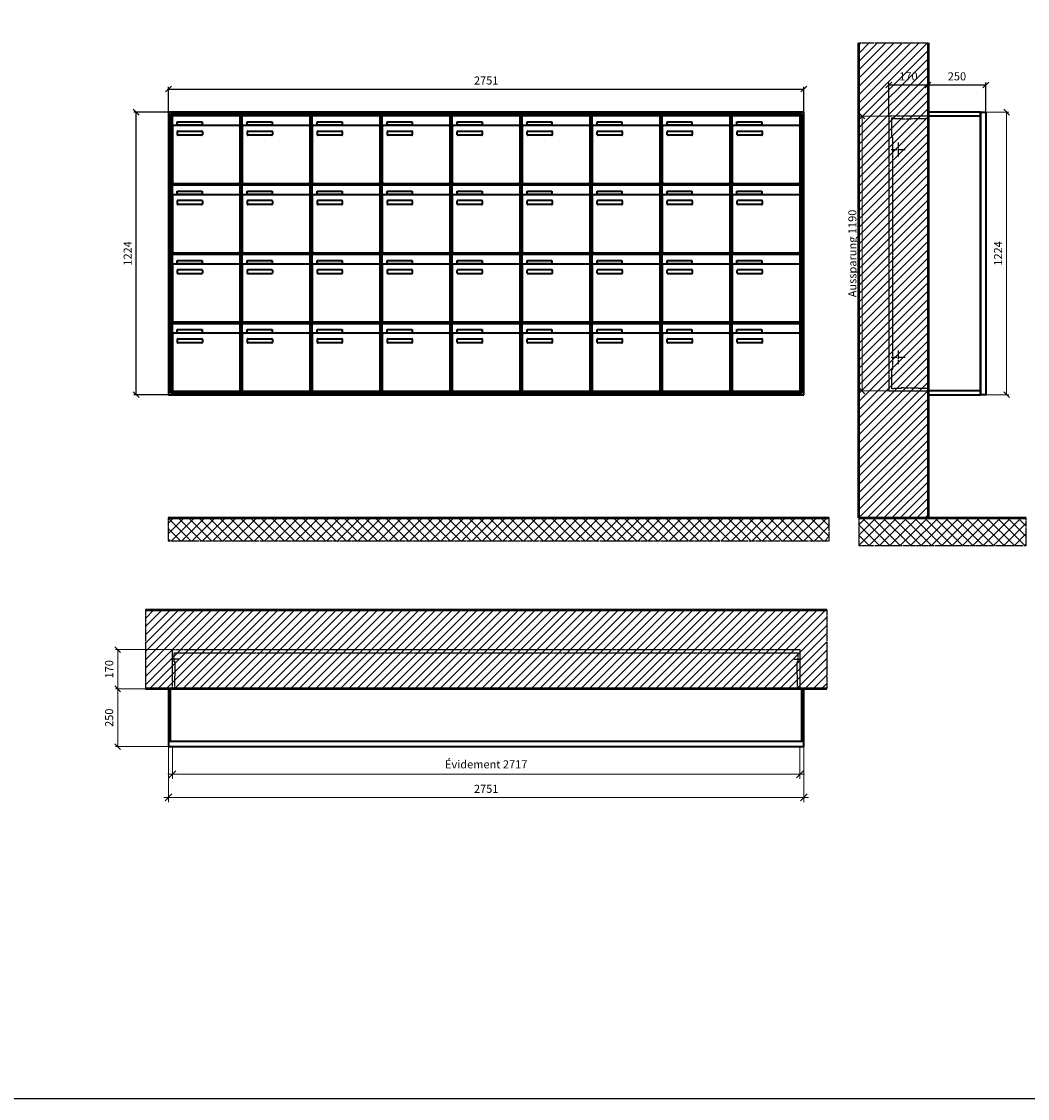
# Model space of a CAD drawing. Units: millimetres. Extents: x 69183 to 130318, y -17719 to 17293.
# Drawn here: x 110693 to 115048, y -17719 to -13054 of the extents above; entities that cross this region are included whole.
import ezdxf

# ---------------------------------------------------------------- set-up
doc = ezdxf.new("R2010")
doc.units = ezdxf.units.MM
doc.linetypes.add('AM_DIN_F_W050', pattern=[6.25, 4.75, -1.5])
doc.linetypes.add('AM_DIN_G_W050', pattern=[13.75, 9.75, -1.5, 1, -1.5])
for name, color, linetype, lineweight in [('Aluminium-AM_0', 40, 'Continuous', 35), ('Aluminium-AM_5', 9, 'Continuous', 20), ('Aluminium-AM_7', 56, 'AM_DIN_G_W050', 25), ('AM_5', 9, 'Continuous', 20), ('Bem_10', 254, 'Continuous', 25), ('Kunststoff-AM_0', 204, 'Continuous', 35), ('Kunststoff-AM_3', 190, 'AM_DIN_F_W050', 25), ('Mauerwerk-AM_1', 127, 'Continuous', 50), ('Mauerwerk-AM_3', 147, 'AM_DIN_F_W050', 25), ('Mauerwerk-AM_5', 9, 'Continuous', 20), ('Mauerwerk-AM_7', 147, 'AM_DIN_G_W050', 25), ('Mauerwerk-AM_8', 251, 'Continuous', 18)]:
    doc.layers.add(name, color=color, linetype=linetype, lineweight=lineweight)
doc.styles.get("Standard").update_dxf_attribs({"font": 'ISOCP.SHX'})
doc.dimstyles.new('AM_DIN$0', dxfattribs={"dimscale": 0, "dimtxt": 3.5, "dimasz": 3, "dimexe": 2, "dimexo": 0, "dimgap": 1.5, "dimtad": 1, "dimdsep": 46, "dimtxsty": 'Standard', "dimblk": 'OBLIQUE', "dimcen": 0, "dimdle": 2, "dimclrd": 256, "dimclre": 256, "dimclrt": 10, "dimazin": 2, "dimtp": 0.1, "dimtm": 0.1, "dimtfac": 0.71, "dimtix": 1, "dimtmove": 1, "dimatfit": 3, "dimfxl": 1, "dimlwd": -1, "dimlwe": -1, "dimarcsym": 0})
doc.dimstyles.new('Standard$0', dxfattribs={"dimtxt": 0.18, "dimasz": 0.18, "dimexe": 0.18, "dimexo": 0.0625, "dimgap": 0.09, "dimtad": 0, "dimtih": 1, "dimtoh": 1, "dimdec": 4, "dimzin": 0, "dimdsep": 46, "dimtxsty": 'Standard', "dimcen": 0.09, "dimadec": 0, "dimazin": 0, "dimtfac": 1, "dimtdec": 4, "dimtofl": 0, "dimtmove": 0, "dimatfit": 3, "dimfxl": 1, "dimtolj": 1, "dimtzin": 0, "dimarcsym": 0})

# ---------------------------------------------------------------- blocks, each defined once
blk = doc.blocks.new('_Oblique')
at = {"color": 10, "linetype": 'ByBlock', "lineweight": -2}
blk.add_lwpolyline([(-0.5, -0.5), (0.5, 0.5)], dxfattribs=at)
blk = doc.blocks.new('*D1526')
at = {"layer": 'Bem_10', "transparency": 16777216}
for p, q in [((36129, -13446.9), (36129, -13336.9)), ((38880, -13446.9), (38880, -13336.9)), ((36129, -13346.9), (38880, -13346.9))]:
    blk.add_line(p, q, dxfattribs=at)
at = {"layer": 'Defpoints', "color": 0, "transparency": 16777216}
for p in [(38880, -13346.9), (36129, -13446.9), (38880, -13446.9)]:
    blk.add_point(p, dxfattribs=at)
at = {"layer": 'Bem_10', "transparency": 16777216, "xscale": 25, "yscale": 25, "zscale": 25, "rotation": 180}
blk.add_blockref('_Oblique', (36129, -13346.9), dxfattribs=at)
at = {"layer": 'Bem_10', "transparency": 16777216, "xscale": 25, "yscale": 25, "zscale": 25}
blk.add_blockref('_Oblique', (38880, -13346.9), dxfattribs=at)
at = {"layer": 'Bem_10', "color": 1, "transparency": 16777216, "insert": (37504.5, -13314.4), "char_height": 35, "attachment_point": 5}
blk.add_mtext('2751', dxfattribs=at)
blk = doc.blocks.new('*D1527')
at = {"layer": 'Bem_10', "transparency": 16777216}
for p, q in [((36129, -13446.9), (35979, -13446.9)), ((35989, -14670.9), (35989, -13446.9)), ((36129, -14670.9), (35979, -14670.9))]:
    blk.add_line(p, q, dxfattribs=at)
at = {"layer": 'Defpoints', "color": 0, "transparency": 16777216}
for p in [(35989, -13446.9), (36129, -13446.9), (36129, -14670.9)]:
    blk.add_point(p, dxfattribs=at)
at = {"layer": 'Bem_10', "transparency": 16777216, "xscale": 25, "yscale": 25, "zscale": 25}
for p, rotation in [((35989, -13446.9), 90), ((35989, -14670.9), 270)]:
    blk.add_blockref('_Oblique', p, dxfattribs=dict(at, rotation=rotation))
at = {"layer": 'Bem_10', "color": 1, "transparency": 16777216, "insert": (35956.5, -14058.9), "char_height": 35, "attachment_point": 5, "rotation": 90}
blk.add_mtext('1224', dxfattribs=at)
blk = doc.blocks.new('m30xbkw')
at = {"layer": 'Aluminium-AM_0'}
for p, q in [((4.5, 297), (298.5, 297)), ((4.5, 249), (4.5, 297)), ((298.5, 249), (298.5, 297)), ((4.5, 249), (4.5, 8)), ((293.5, 254), (9.5, 254)), ((25.5, 270), (133.5, 270)), ((25.5, 255), (25.5, 270)), ((133.5, 255), (25.5, 255)), ((133.5, 270), (133.5, 255)), ((298.5, 8), (298.5, 249)), ((26.5, 214), (26.5, 228)), ((28.5, 230), (132.5, 230)), ((132.5, 212), (28.5, 212)), ((134.5, 228), (134.5, 214)), ((9.5, 3), (293.5, 3))]:
    blk.add_line(p, q, dxfattribs=at)
for centre, radius, start, end in [((9.5, 249), 5, 90, 180), ((293.5, 249), 5, 0, 90), ((28.5, 228), 2, 90, 180), ((28.5, 214), 2, 180, 270), ((132.5, 228), 2, 360, 90), ((132.5, 214), 2, 270, 0), ((9.5, 8), 5, 180, 270), ((293.5, 8), 5, 270, 0)]:
    blk.add_arc(centre, radius, start, end, dxfattribs=at)
at = {"layer": 'Kunststoff-AM_0'}
for p, q in [((0, 300), (303, 300)), ((0, 0), (0, 300)), ((303, 300), (303, 0)), ((303, 0), (0, 0))]:
    blk.add_line(p, q, dxfattribs=at)
blk = doc.blocks.new('*U637')
blk.add_blockref('m30xbkw', (-151.5, -150))
blk = doc.blocks.new('*U638')
at = {"color": 0, "linetype": 'ByBlock', "lineweight": -2, "transparency": 16777216}
blk.add_blockref('*U637', (0, 0), dxfattribs=at)
blk = doc.blocks.new('1-02-M30Xbkw')
blk.add_blockref('*U638', (151.5, 150))
blk = doc.blocks.new('*D1528')
at = {"layer": 'Aluminium-AM_5', "transparency": 16777216}
for p, q in [((36146, -16195.1), (36146, -16335.1)), ((38863, -16195.1), (38863, -16335.1)), ((36126, -16315.1), (38883, -16315.1))]:
    blk.add_line(p, q, dxfattribs=at)
at = {"layer": 'Defpoints', "color": 0, "transparency": 16777216}
for p in [(36146, -16195.1), (38863, -16195.1), (38863, -16315.1)]:
    blk.add_point(p, dxfattribs=at)
at = {"layer": 'Aluminium-AM_5', "transparency": 16777216, "xscale": 30, "yscale": 30, "zscale": 30, "rotation": 180}
blk.add_blockref('_Oblique', (36146, -16315.1), dxfattribs=at)
at = {"layer": 'Aluminium-AM_5', "transparency": 16777216, "xscale": 30, "yscale": 30, "zscale": 30}
blk.add_blockref('_Oblique', (38863, -16315.1), dxfattribs=at)
at = {"layer": 'Aluminium-AM_5', "color": 10, "transparency": 16777216, "insert": (37504.5, -16276.5), "char_height": 35, "attachment_point": 5}
blk.add_mtext('Évidement 2717', dxfattribs=at)
blk = doc.blocks.new('*D1529')
at = {"layer": 'Aluminium-AM_5', "transparency": 16777216}
for p, q in [((36129, -16195.1), (36129, -16435.1)), ((38880, -16195.1), (38880, -16435.1)), ((36109, -16415.1), (38900, -16415.1))]:
    blk.add_line(p, q, dxfattribs=at)
at = {"layer": 'Defpoints', "color": 0, "transparency": 16777216}
for p in [(36129, -16195.1), (38880, -16195.1), (38880, -16415.1)]:
    blk.add_point(p, dxfattribs=at)
at = {"layer": 'Aluminium-AM_5', "transparency": 16777216, "xscale": 30, "yscale": 30, "zscale": 30, "rotation": 180}
blk.add_blockref('_Oblique', (36129, -16415.1), dxfattribs=at)
at = {"layer": 'Aluminium-AM_5', "transparency": 16777216, "xscale": 30, "yscale": 30, "zscale": 30}
blk.add_blockref('_Oblique', (38880, -16415.1), dxfattribs=at)
at = {"layer": 'Aluminium-AM_5', "color": 10, "transparency": 16777216, "insert": (37504.5, -16382.6), "char_height": 35, "attachment_point": 5}
blk.add_mtext('2751', dxfattribs=at)
blk = doc.blocks.new('*D1530')
at = {"layer": 'Defpoints', "color": 0, "transparency": 16777216}
for p in [(36146, -15775.1), (35909, -15945.1), (36129, -15945.1)]:
    blk.add_point(p, dxfattribs=at)
at = {"layer": 'Mauerwerk-AM_5', "transparency": 16777216}
for p, q in [((36146, -15775.1), (35899, -15775.1)), ((35909, -15775.1), (35909, -15945.1)), ((36129, -15945.1), (35899, -15945.1))]:
    blk.add_line(p, q, dxfattribs=at)
at = {"layer": 'Mauerwerk-AM_5', "transparency": 16777216, "xscale": 25, "yscale": 25, "zscale": 25}
for p, rotation in [((35909, -15775.1), 90), ((35909, -15945.1), 270)]:
    blk.add_blockref('_Oblique', p, dxfattribs=dict(at, rotation=rotation))
at = {"layer": 'Mauerwerk-AM_5', "color": 1, "transparency": 16777216, "insert": (35876.5, -15860.1), "char_height": 35, "attachment_point": 5, "rotation": 90}
blk.add_mtext('170', dxfattribs=at)
blk = doc.blocks.new('*D1531')
at = {"layer": 'Defpoints', "color": 0, "transparency": 16777216}
for p in [(36129, -15945.1), (35909, -16195.1), (36129, -16195.1)]:
    blk.add_point(p, dxfattribs=at)
at = {"layer": 'Mauerwerk-AM_5', "transparency": 16777216}
for p, q in [((36129, -15945.1), (35899, -15945.1)), ((35909, -15945.1), (35909, -16195.1)), ((36129, -16195.1), (35899, -16195.1))]:
    blk.add_line(p, q, dxfattribs=at)
at = {"layer": 'Mauerwerk-AM_5', "transparency": 16777216, "xscale": 25, "yscale": 25, "zscale": 25}
for p, rotation in [((35909, -15945.1), 90), ((35909, -16195.1), 270)]:
    blk.add_blockref('_Oblique', p, dxfattribs=dict(at, rotation=rotation))
at = {"layer": 'Mauerwerk-AM_5', "color": 1, "transparency": 16777216, "insert": (35876.5, -16070.1), "char_height": 35, "attachment_point": 5, "rotation": 90}
blk.add_mtext('250', dxfattribs=at)
blk = doc.blocks.new('*D342')
at = {"layer": 'Bem_10', "transparency": 16777216}
for p, q in [((-420, -17), (-420, 128)), ((-420, 118), (-250, 118)), ((-250, 0), (-250, 128))]:
    blk.add_line(p, q, dxfattribs=at)
at = {"layer": 'Defpoints', "color": 0, "transparency": 16777216}
for p in [(-250, 118), (-250, 0), (-420, -17)]:
    blk.add_point(p, dxfattribs=at)
at = {"layer": 'Bem_10', "transparency": 16777216, "xscale": 25, "yscale": 25, "zscale": 25, "rotation": 180}
blk.add_blockref('_Oblique', (-420, 118), dxfattribs=at)
at = {"layer": 'Bem_10', "transparency": 16777216, "xscale": 25, "yscale": 25, "zscale": 25}
blk.add_blockref('_Oblique', (-250, 118), dxfattribs=at)
at = {"layer": 'Bem_10', "color": 1, "transparency": 16777216, "insert": (-335, 150.5), "char_height": 35, "attachment_point": 5}
blk.add_mtext('170', dxfattribs=at)
blk = doc.blocks.new('*D343')
at = {"layer": 'Bem_10', "transparency": 16777216}
for p, q in [((-250, 0), (-250, 128)), ((-250, 118), (0, 118)), ((0, 0), (0, 128))]:
    blk.add_line(p, q, dxfattribs=at)
at = {"layer": 'Defpoints', "color": 0, "transparency": 16777216}
for p in [(0, 118), (-250, 0), (0, 0)]:
    blk.add_point(p, dxfattribs=at)
at = {"layer": 'Bem_10', "transparency": 16777216, "xscale": 25, "yscale": 25, "zscale": 25, "rotation": 180}
blk.add_blockref('_Oblique', (-250, 118), dxfattribs=at)
at = {"layer": 'Bem_10', "transparency": 16777216, "xscale": 25, "yscale": 25, "zscale": 25}
blk.add_blockref('_Oblique', (0, 118), dxfattribs=at)
at = {"layer": 'Bem_10', "color": 1, "transparency": 16777216, "insert": (-125, 150.5), "char_height": 35, "attachment_point": 5}
blk.add_mtext('250', dxfattribs=at)
blk = doc.blocks.new('*D344')
at = {"layer": 'AM_5', "transparency": 16777216}
for p, q in [((0, 0), (100, 0)), ((90, 0), (90, -1224)), ((0, -1224), (100, -1224))]:
    blk.add_line(p, q, dxfattribs=at)
at = {"layer": 'Defpoints', "color": 0, "transparency": 16777216}
for p in [(0, 0), (0, -1224), (90, -1224)]:
    blk.add_point(p, dxfattribs=at)
at = {"layer": 'AM_5', "transparency": 16777216, "xscale": 25, "yscale": 25, "zscale": 25}
for p, rotation in [((90, 0), 90), ((90, -1224), 270)]:
    blk.add_blockref('_Oblique', p, dxfattribs=dict(at, rotation=rotation))
at = {"layer": 'AM_5', "color": 1, "transparency": 16777216, "insert": (57.5, -612), "char_height": 35, "attachment_point": 5, "rotation": 90}
blk.add_mtext('1224', dxfattribs=at)
blk = doc.blocks.new('*D345')
at = {"layer": 'AM_5', "transparency": 16777216}
for p, q in [((-420, -17), (-546, -17)), ((-536, -17), (-536, -1207)), ((-420, -1207), (-546, -1207))]:
    blk.add_line(p, q, dxfattribs=at)
at = {"layer": 'Defpoints', "color": 0, "transparency": 16777216}
for p in [(-420, -17), (-536, -1207), (-420, -1207)]:
    blk.add_point(p, dxfattribs=at)
at = {"layer": 'AM_5', "transparency": 16777216, "xscale": 25, "yscale": 25, "zscale": 25}
for p, rotation in [((-536, -17), 90), ((-536, -1207), 270)]:
    blk.add_blockref('_Oblique', p, dxfattribs=dict(at, rotation=rotation))
at = {"layer": 'AM_5', "color": 1, "transparency": 16777216, "insert": (-573.4, -612), "char_height": 35, "attachment_point": 5, "rotation": 90}
blk.add_mtext('Aussparung 1190', dxfattribs=at)
blk = doc.blocks.new('j')
at = {"layer": 'Aluminium-AM_0'}
for p, q in [((2751, 1224), (0, 1224)), ((0, 1224), (0, 0)), ((2743, 1216), (8, 1216)), ((8, 1216), (8, 8)), ((2743, 8), (2743, 1216)), ((2751, 0), (2751, 1224)), ((2739, 1212), (12, 1212)), ((12, 1212), (12, 12)), ((16.5, 1209), (310.5, 1209)), ((16.5, 1161), (16.5, 1209)), ((37.5, 1182), (145.5, 1182)), ((37.5, 1167), (37.5, 1182)), ((145.5, 1167), (37.5, 1167)), ((145.5, 1182), (145.5, 1167)), ((310.5, 1161), (310.5, 1209)), ((1228.5, 1209), (1522.5, 1209)), ((1228.5, 1161), (1228.5, 1209)), ((1249.5, 1182), (1357.5, 1182)), ((1249.5, 1167), (1249.5, 1182)), ((1357.5, 1167), (1249.5, 1167)), ((1357.5, 1182), (1357.5, 1167)), ((1522.5, 1161), (1522.5, 1209)), ((1531.5, 1209), (1825.5, 1209)), ((1531.5, 1161), (1531.5, 1209)), ((1552.5, 1182), (1660.5, 1182)), ((1552.5, 1167), (1552.5, 1182)), ((1660.5, 1167), (1552.5, 1167)), ((1660.5, 1182), (1660.5, 1167)), ((1825.5, 1161), (1825.5, 1209)), ((1834.5, 1209), (2128.5, 1209)), ((1834.5, 1161), (1834.5, 1209)), ((1855.5, 1182), (1963.5, 1182)), ((1855.5, 1167), (1855.5, 1182)), ((1963.5, 1167), (1855.5, 1167)), ((1963.5, 1182), (1963.5, 1167)), ((2128.5, 1161), (2128.5, 1209)), ((2137.5, 1209), (2431.5, 1209)), ((2137.5, 1161), (2137.5, 1209)), ((2158.5, 1182), (2266.5, 1182)), ((2158.5, 1167), (2158.5, 1182)), ((2266.5, 1167), (2158.5, 1167)), ((2266.5, 1182), (2266.5, 1167)), ((2431.5, 1161), (2431.5, 1209)), ((2440.5, 1209), (2734.5, 1209)), ((2440.5, 1161), (2440.5, 1209)), ((2461.5, 1182), (2569.5, 1182)), ((2461.5, 1167), (2461.5, 1182)), ((2569.5, 1167), (2461.5, 1167)), ((2569.5, 1182), (2569.5, 1167)), ((2734.5, 1161), (2734.5, 1209)), ((2739, 12), (2739, 1212)), ((16.5, 1161), (16.5, 920)), ((305.5, 1166), (21.5, 1166)), ((38.5, 1126), (38.5, 1140)), ((40.5, 1142), (144.5, 1142)), ((144.5, 1124), (40.5, 1124)), ((146.5, 1140), (146.5, 1126)), ((310.5, 920), (310.5, 1161)), ((1228.5, 1161), (1228.5, 920)), ((1517.5, 1166), (1233.5, 1166)), ((1250.5, 1126), (1250.5, 1140)), ((1252.5, 1142), (1356.5, 1142)), ((1356.5, 1124), (1252.5, 1124)), ((1358.5, 1140), (1358.5, 1126)), ((1522.5, 920), (1522.5, 1161)), ((1531.5, 1161), (1531.5, 920)), ((1820.5, 1166), (1536.5, 1166)), ((1553.5, 1126), (1553.5, 1140)), ((1555.5, 1142), (1659.5, 1142)), ((1659.5, 1124), (1555.5, 1124)), ((1661.5, 1140), (1661.5, 1126)), ((1825.5, 920), (1825.5, 1161)), ((1834.5, 1161), (1834.5, 920)), ((2123.5, 1166), (1839.5, 1166)), ((1856.5, 1126), (1856.5, 1140)), ((1858.5, 1142), (1962.5, 1142)), ((1962.5, 1124), (1858.5, 1124)), ((1964.5, 1140), (1964.5, 1126)), ((2128.5, 920), (2128.5, 1161)), ((2137.5, 1161), (2137.5, 920)), ((2426.5, 1166), (2142.5, 1166)), ((2159.5, 1126), (2159.5, 1140)), ((2161.5, 1142), (2265.5, 1142)), ((2265.5, 1124), (2161.5, 1124)), ((2267.5, 1140), (2267.5, 1126)), ((2431.5, 920), (2431.5, 1161)), ((2440.5, 1161), (2440.5, 920)), ((2729.5, 1166), (2445.5, 1166)), ((2462.5, 1126), (2462.5, 1140)), ((2464.5, 1142), (2568.5, 1142)), ((2568.5, 1124), (2464.5, 1124)), ((2570.5, 1140), (2570.5, 1126)), ((2734.5, 920), (2734.5, 1161)), ((16.5, 909), (310.5, 909)), ((16.5, 861), (16.5, 909)), ((21.5, 915), (305.5, 915)), ((310.5, 861), (310.5, 909)), ((1228.5, 909), (1522.5, 909)), ((1228.5, 861), (1228.5, 909)), ((1233.5, 915), (1517.5, 915)), ((1522.5, 861), (1522.5, 909)), ((1531.5, 909), (1825.5, 909)), ((1531.5, 861), (1531.5, 909)), ((1536.5, 915), (1820.5, 915)), ((1825.5, 861), (1825.5, 909)), ((1834.5, 909), (2128.5, 909)), ((1834.5, 861), (1834.5, 909)), ((1839.5, 915), (2123.5, 915)), ((2128.5, 861), (2128.5, 909)), ((2137.5, 909), (2431.5, 909)), ((2137.5, 861), (2137.5, 909)), ((2142.5, 915), (2426.5, 915)), ((2431.5, 861), (2431.5, 909)), ((2440.5, 909), (2734.5, 909)), ((2440.5, 861), (2440.5, 909)), ((2445.5, 915), (2729.5, 915)), ((2734.5, 861), (2734.5, 909)), ((16.5, 861), (16.5, 620)), ((305.5, 866), (21.5, 866)), ((37.5, 882), (145.5, 882)), ((37.5, 867), (37.5, 882)), ((145.5, 867), (37.5, 867)), ((38.5, 826), (38.5, 840)), ((40.5, 842), (144.5, 842)), ((145.5, 882), (145.5, 867)), ((146.5, 840), (146.5, 826)), ((310.5, 620), (310.5, 861)), ((1228.5, 861), (1228.5, 620)), ((1517.5, 866), (1233.5, 866)), ((1249.5, 882), (1357.5, 882)), ((1249.5, 867), (1249.5, 882)), ((1357.5, 867), (1249.5, 867)), ((1250.5, 826), (1250.5, 840)), ((1252.5, 842), (1356.5, 842)), ((1357.5, 882), (1357.5, 867)), ((1358.5, 840), (1358.5, 826)), ((1522.5, 620), (1522.5, 861)), ((1531.5, 861), (1531.5, 620)), ((1820.5, 866), (1536.5, 866)), ((1552.5, 882), (1660.5, 882)), ((1552.5, 867), (1552.5, 882)), ((1660.5, 867), (1552.5, 867)), ((1553.5, 826), (1553.5, 840)), ((1555.5, 842), (1659.5, 842)), ((1660.5, 882), (1660.5, 867)), ((1661.5, 840), (1661.5, 826)), ((1825.5, 620), (1825.5, 861)), ((1834.5, 861), (1834.5, 620)), ((2123.5, 866), (1839.5, 866)), ((1855.5, 882), (1963.5, 882)), ((1855.5, 867), (1855.5, 882)), ((1963.5, 867), (1855.5, 867)), ((1856.5, 826), (1856.5, 840)), ((1858.5, 842), (1962.5, 842)), ((1963.5, 882), (1963.5, 867)), ((1964.5, 840), (1964.5, 826)), ((2128.5, 620), (2128.5, 861)), ((2137.5, 861), (2137.5, 620)), ((2426.5, 866), (2142.5, 866)), ((2158.5, 882), (2266.5, 882)), ((2158.5, 867), (2158.5, 882)), ((2266.5, 867), (2158.5, 867)), ((2159.5, 826), (2159.5, 840)), ((2161.5, 842), (2265.5, 842)), ((2266.5, 882), (2266.5, 867)), ((2267.5, 840), (2267.5, 826)), ((2431.5, 620), (2431.5, 861)), ((2440.5, 861), (2440.5, 620)), ((2729.5, 866), (2445.5, 866)), ((2461.5, 882), (2569.5, 882)), ((2461.5, 867), (2461.5, 882)), ((2569.5, 867), (2461.5, 867)), ((2462.5, 826), (2462.5, 840)), ((2464.5, 842), (2568.5, 842)), ((2569.5, 882), (2569.5, 867)), ((2570.5, 840), (2570.5, 826)), ((2734.5, 620), (2734.5, 861)), ((144.5, 824), (40.5, 824)), ((1356.5, 824), (1252.5, 824)), ((1659.5, 824), (1555.5, 824)), ((1962.5, 824), (1858.5, 824)), ((2265.5, 824), (2161.5, 824)), ((2568.5, 824), (2464.5, 824)), ((16.5, 609), (310.5, 609)), ((16.5, 561), (16.5, 609)), ((21.5, 615), (305.5, 615)), ((310.5, 561), (310.5, 609)), ((1228.5, 609), (1522.5, 609)), ((1228.5, 561), (1228.5, 609)), ((1233.5, 615), (1517.5, 615)), ((1522.5, 561), (1522.5, 609)), ((1531.5, 609), (1825.5, 609)), ((1531.5, 561), (1531.5, 609)), ((1536.5, 615), (1820.5, 615)), ((1825.5, 561), (1825.5, 609)), ((1834.5, 609), (2128.5, 609)), ((1834.5, 561), (1834.5, 609)), ((1839.5, 615), (2123.5, 615)), ((2128.5, 561), (2128.5, 609)), ((2137.5, 609), (2431.5, 609)), ((2137.5, 561), (2137.5, 609)), ((2142.5, 615), (2426.5, 615)), ((2431.5, 561), (2431.5, 609)), ((2440.5, 609), (2734.5, 609)), ((2440.5, 561), (2440.5, 609)), ((2445.5, 615), (2729.5, 615)), ((2734.5, 561), (2734.5, 609)), ((16.5, 561), (16.5, 320)), ((305.5, 566), (21.5, 566)), ((37.5, 582), (145.5, 582)), ((37.5, 567), (37.5, 582)), ((145.5, 567), (37.5, 567)), ((145.5, 582), (145.5, 567)), ((310.5, 320), (310.5, 561)), ((1228.5, 561), (1228.5, 320)), ((1517.5, 566), (1233.5, 566)), ((1249.5, 582), (1357.5, 582)), ((1249.5, 567), (1249.5, 582)), ((1357.5, 567), (1249.5, 567)), ((1357.5, 582), (1357.5, 567)), ((1522.5, 320), (1522.5, 561)), ((1531.5, 561), (1531.5, 320)), ((1820.5, 566), (1536.5, 566)), ((1552.5, 582), (1660.5, 582)), ((1552.5, 567), (1552.5, 582)), ((1660.5, 567), (1552.5, 567)), ((1660.5, 582), (1660.5, 567)), ((1825.5, 320), (1825.5, 561)), ((1834.5, 561), (1834.5, 320)), ((2123.5, 566), (1839.5, 566)), ((1855.5, 582), (1963.5, 582)), ((1855.5, 567), (1855.5, 582)), ((1963.5, 567), (1855.5, 567)), ((1963.5, 582), (1963.5, 567)), ((2128.5, 320), (2128.5, 561)), ((2137.5, 561), (2137.5, 320)), ((2426.5, 566), (2142.5, 566)), ((2158.5, 582), (2266.5, 582)), ((2158.5, 567), (2158.5, 582)), ((2266.5, 567), (2158.5, 567)), ((2266.5, 582), (2266.5, 567)), ((2431.5, 320), (2431.5, 561)), ((2440.5, 561), (2440.5, 320)), ((2729.5, 566), (2445.5, 566)), ((2461.5, 582), (2569.5, 582)), ((2461.5, 567), (2461.5, 582)), ((2569.5, 567), (2461.5, 567)), ((2569.5, 582), (2569.5, 567)), ((2734.5, 320), (2734.5, 561)), ((38.5, 526), (38.5, 540)), ((40.5, 542), (144.5, 542)), ((144.5, 524), (40.5, 524)), ((146.5, 540), (146.5, 526)), ((1250.5, 526), (1250.5, 540)), ((1252.5, 542), (1356.5, 542)), ((1356.5, 524), (1252.5, 524)), ((1358.5, 540), (1358.5, 526)), ((1553.5, 526), (1553.5, 540)), ((1555.5, 542), (1659.5, 542)), ((1659.5, 524), (1555.5, 524)), ((1661.5, 540), (1661.5, 526)), ((1856.5, 526), (1856.5, 540)), ((1858.5, 542), (1962.5, 542)), ((1962.5, 524), (1858.5, 524)), ((1964.5, 540), (1964.5, 526)), ((2159.5, 526), (2159.5, 540)), ((2161.5, 542), (2265.5, 542)), ((2265.5, 524), (2161.5, 524)), ((2267.5, 540), (2267.5, 526)), ((2462.5, 526), (2462.5, 540)), ((2464.5, 542), (2568.5, 542)), ((2568.5, 524), (2464.5, 524)), ((2570.5, 540), (2570.5, 526)), ((16.5, 309), (310.5, 309)), ((16.5, 261), (16.5, 309)), ((21.5, 315), (305.5, 315)), ((37.5, 282), (145.5, 282)), ((37.5, 267), (37.5, 282)), ((145.5, 282), (145.5, 267)), ((310.5, 261), (310.5, 309)), ((1228.5, 309), (1522.5, 309)), ((1228.5, 261), (1228.5, 309)), ((1233.5, 315), (1517.5, 315)), ((1249.5, 282), (1357.5, 282)), ((1249.5, 267), (1249.5, 282)), ((1357.5, 282), (1357.5, 267)), ((1522.5, 261), (1522.5, 309)), ((1531.5, 309), (1825.5, 309)), ((1531.5, 261), (1531.5, 309)), ((1536.5, 315), (1820.5, 315)), ((1552.5, 282), (1660.5, 282)), ((1552.5, 267), (1552.5, 282)), ((1660.5, 282), (1660.5, 267)), ((1825.5, 261), (1825.5, 309)), ((1834.5, 309), (2128.5, 309)), ((1834.5, 261), (1834.5, 309)), ((1839.5, 315), (2123.5, 315)), ((1855.5, 282), (1963.5, 282)), ((1855.5, 267), (1855.5, 282)), ((1963.5, 282), (1963.5, 267)), ((2128.5, 261), (2128.5, 309)), ((2137.5, 309), (2431.5, 309)), ((2137.5, 261), (2137.5, 309)), ((2142.5, 315), (2426.5, 315)), ((2158.5, 282), (2266.5, 282)), ((2158.5, 267), (2158.5, 282)), ((2266.5, 282), (2266.5, 267)), ((2431.5, 261), (2431.5, 309)), ((2440.5, 309), (2734.5, 309)), ((2440.5, 261), (2440.5, 309)), ((2445.5, 315), (2729.5, 315)), ((2461.5, 282), (2569.5, 282)), ((2461.5, 267), (2461.5, 282)), ((2569.5, 282), (2569.5, 267)), ((2734.5, 261), (2734.5, 309)), ((16.5, 261), (16.5, 20)), ((305.5, 266), (21.5, 266)), ((145.5, 267), (37.5, 267)), ((38.5, 226), (38.5, 240)), ((40.5, 242), (144.5, 242)), ((146.5, 240), (146.5, 226)), ((310.5, 20), (310.5, 261)), ((1228.5, 261), (1228.5, 20)), ((1517.5, 266), (1233.5, 266)), ((1357.5, 267), (1249.5, 267)), ((1250.5, 226), (1250.5, 240)), ((1252.5, 242), (1356.5, 242)), ((1358.5, 240), (1358.5, 226)), ((1522.5, 20), (1522.5, 261)), ((1531.5, 261), (1531.5, 20)), ((1820.5, 266), (1536.5, 266)), ((1660.5, 267), (1552.5, 267)), ((1553.5, 226), (1553.5, 240)), ((1555.5, 242), (1659.5, 242)), ((1661.5, 240), (1661.5, 226)), ((1825.5, 20), (1825.5, 261)), ((1834.5, 261), (1834.5, 20)), ((2123.5, 266), (1839.5, 266)), ((1963.5, 267), (1855.5, 267)), ((1856.5, 226), (1856.5, 240)), ((1858.5, 242), (1962.5, 242)), ((1964.5, 240), (1964.5, 226)), ((2128.5, 20), (2128.5, 261)), ((2137.5, 261), (2137.5, 20)), ((2426.5, 266), (2142.5, 266)), ((2266.5, 267), (2158.5, 267)), ((2159.5, 226), (2159.5, 240)), ((2161.5, 242), (2265.5, 242)), ((2267.5, 240), (2267.5, 226)), ((2431.5, 20), (2431.5, 261)), ((2440.5, 261), (2440.5, 20)), ((2729.5, 266), (2445.5, 266)), ((2569.5, 267), (2461.5, 267)), ((2462.5, 226), (2462.5, 240)), ((2464.5, 242), (2568.5, 242)), ((2570.5, 240), (2570.5, 226)), ((2734.5, 20), (2734.5, 261)), ((144.5, 224), (40.5, 224)), ((1356.5, 224), (1252.5, 224)), ((1659.5, 224), (1555.5, 224)), ((1962.5, 224), (1858.5, 224)), ((2265.5, 224), (2161.5, 224)), ((2568.5, 224), (2464.5, 224)), ((0, 0), (2751, 0)), ((8, 8), (2743, 8)), ((12, 12), (2739, 12)), ((21.5, 15), (305.5, 15)), ((1233.5, 15), (1517.5, 15)), ((1536.5, 15), (1820.5, 15)), ((1839.5, 15), (2123.5, 15)), ((2142.5, 15), (2426.5, 15)), ((2445.5, 15), (2729.5, 15))]:
    blk.add_line(p, q, dxfattribs=at)
for centre, radius, start, end in [((21.5, 1161), 5, 90, 180), ((40.5, 1140), 2, 90, 180), ((40.5, 1126), 2, 180, 270), ((144.5, 1140), 2, 360, 90), ((144.5, 1126), 2, 270, 0), ((305.5, 1161), 5, 0, 90), ((1233.5, 1161), 5, 90, 180), ((1252.5, 1140), 2, 90, 180), ((1252.5, 1126), 2, 180, 270), ((1356.5, 1140), 2, 360, 90), ((1356.5, 1126), 2, 270, 0), ((1517.5, 1161), 5, 0, 90), ((1536.5, 1161), 5, 90, 180), ((1555.5, 1140), 2, 90, 180), ((1555.5, 1126), 2, 180, 270), ((1659.5, 1140), 2, 360, 90), ((1659.5, 1126), 2, 270, 0), ((1820.5, 1161), 5, 0, 90), ((1839.5, 1161), 5, 90, 180), ((1858.5, 1140), 2, 90, 180), ((1858.5, 1126), 2, 180, 270), ((1962.5, 1140), 2, 360, 90), ((1962.5, 1126), 2, 270, 0), ((2123.5, 1161), 5, 0, 90), ((2142.5, 1161), 5, 90, 180), ((2161.5, 1140), 2, 90, 180), ((2161.5, 1126), 2, 180, 270), ((2265.5, 1140), 2, 360, 90), ((2265.5, 1126), 2, 270, 0), ((2426.5, 1161), 5, 0, 90), ((2445.5, 1161), 5, 90, 180), ((2464.5, 1140), 2, 90, 180), ((2464.5, 1126), 2, 180, 270), ((2568.5, 1140), 2, 360, 90), ((2568.5, 1126), 2, 270, 0), ((2729.5, 1161), 5, 0, 90), ((21.5, 920), 5, 180, 270), ((305.5, 920), 5, 270, 0), ((1233.5, 920), 5, 180, 270), ((1517.5, 920), 5, 270, 0), ((1536.5, 920), 5, 180, 270), ((1820.5, 920), 5, 270, 0), ((1839.5, 920), 5, 180, 270), ((2123.5, 920), 5, 270, 0), ((2142.5, 920), 5, 180, 270), ((2426.5, 920), 5, 270, 0), ((2445.5, 920), 5, 180, 270), ((2729.5, 920), 5, 270, 0), ((21.5, 861), 5, 90, 180), ((40.5, 840), 2, 90, 180), ((144.5, 840), 2, 360, 90), ((305.5, 861), 5, 0, 90), ((1233.5, 861), 5, 90, 180), ((1252.5, 840), 2, 90, 180), ((1356.5, 840), 2, 360, 90), ((1517.5, 861), 5, 0, 90), ((1536.5, 861), 5, 90, 180), ((1555.5, 840), 2, 90, 180), ((1659.5, 840), 2, 360, 90), ((1820.5, 861), 5, 0, 90), ((1839.5, 861), 5, 90, 180), ((1858.5, 840), 2, 90, 180), ((1962.5, 840), 2, 360, 90), ((2123.5, 861), 5, 0, 90), ((2142.5, 861), 5, 90, 180), ((2161.5, 840), 2, 90, 180), ((2265.5, 840), 2, 360, 90), ((2426.5, 861), 5, 0, 90), ((2445.5, 861), 5, 90, 180), ((2464.5, 840), 2, 90, 180), ((2568.5, 840), 2, 360, 90), ((2729.5, 861), 5, 0, 90), ((40.5, 826), 2, 180, 270), ((144.5, 826), 2, 270, 0), ((1252.5, 826), 2, 180, 270), ((1356.5, 826), 2, 270, 0), ((1555.5, 826), 2, 180, 270), ((1659.5, 826), 2, 270, 0), ((1858.5, 826), 2, 180, 270), ((1962.5, 826), 2, 270, 0), ((2161.5, 826), 2, 180, 270), ((2265.5, 826), 2, 270, 0), ((2464.5, 826), 2, 180, 270), ((2568.5, 826), 2, 270, 0), ((21.5, 620), 5, 180, 270), ((305.5, 620), 5, 270, 0), ((1233.5, 620), 5, 180, 270), ((1517.5, 620), 5, 270, 0), ((1536.5, 620), 5, 180, 270), ((1820.5, 620), 5, 270, 0), ((1839.5, 620), 5, 180, 270), ((2123.5, 620), 5, 270, 0), ((2142.5, 620), 5, 180, 270), ((2426.5, 620), 5, 270, 0), ((2445.5, 620), 5, 180, 270), ((2729.5, 620), 5, 270, 0), ((21.5, 561), 5, 90, 180), ((305.5, 561), 5, 0, 90), ((1233.5, 561), 5, 90, 180), ((1517.5, 561), 5, 0, 90), ((1536.5, 561), 5, 90, 180), ((1820.5, 561), 5, 0, 90), ((1839.5, 561), 5, 90, 180), ((2123.5, 561), 5, 0, 90), ((2142.5, 561), 5, 90, 180), ((2426.5, 561), 5, 0, 90), ((2445.5, 561), 5, 90, 180), ((2729.5, 561), 5, 0, 90), ((40.5, 540), 2, 90, 180), ((40.5, 526), 2, 180, 270), ((144.5, 540), 2, 360, 90), ((144.5, 526), 2, 270, 0), ((1252.5, 540), 2, 90, 180), ((1252.5, 526), 2, 180, 270), ((1356.5, 540), 2, 360, 90), ((1356.5, 526), 2, 270, 0), ((1555.5, 540), 2, 90, 180), ((1555.5, 526), 2, 180, 270), ((1659.5, 540), 2, 360, 90), ((1659.5, 526), 2, 270, 0), ((1858.5, 540), 2, 90, 180), ((1858.5, 526), 2, 180, 270), ((1962.5, 540), 2, 360, 90), ((1962.5, 526), 2, 270, 0), ((2161.5, 540), 2, 90, 180), ((2161.5, 526), 2, 180, 270), ((2265.5, 540), 2, 360, 90), ((2265.5, 526), 2, 270, 0), ((2464.5, 540), 2, 90, 180), ((2464.5, 526), 2, 180, 270), ((2568.5, 540), 2, 360, 90), ((2568.5, 526), 2, 270, 0), ((21.5, 320), 5, 180, 270), ((305.5, 320), 5, 270, 0), ((1233.5, 320), 5, 180, 270), ((1517.5, 320), 5, 270, 0), ((1536.5, 320), 5, 180, 270), ((1820.5, 320), 5, 270, 0), ((1839.5, 320), 5, 180, 270), ((2123.5, 320), 5, 270, 0), ((2142.5, 320), 5, 180, 270), ((2426.5, 320), 5, 270, 0), ((2445.5, 320), 5, 180, 270), ((2729.5, 320), 5, 270, 0), ((21.5, 261), 5, 90, 180), ((40.5, 240), 2, 90, 180), ((144.5, 240), 2, 360, 90), ((305.5, 261), 5, 0, 90), ((1233.5, 261), 5, 90, 180), ((1252.5, 240), 2, 90, 180), ((1356.5, 240), 2, 360, 90), ((1517.5, 261), 5, 0, 90), ((1536.5, 261), 5, 90, 180), ((1555.5, 240), 2, 90, 180), ((1659.5, 240), 2, 360, 90), ((1820.5, 261), 5, 0, 90), ((1839.5, 261), 5, 90, 180), ((1858.5, 240), 2, 90, 180), ((1962.5, 240), 2, 360, 90), ((2123.5, 261), 5, 0, 90), ((2142.5, 261), 5, 90, 180), ((2161.5, 240), 2, 90, 180), ((2265.5, 240), 2, 360, 90), ((2426.5, 261), 5, 0, 90), ((2445.5, 261), 5, 90, 180), ((2464.5, 240), 2, 90, 180), ((2568.5, 240), 2, 360, 90), ((2729.5, 261), 5, 0, 90), ((40.5, 226), 2, 180, 270), ((144.5, 226), 2, 270, 0), ((1252.5, 226), 2, 180, 270), ((1356.5, 226), 2, 270, 0), ((1555.5, 226), 2, 180, 270), ((1659.5, 226), 2, 270, 0), ((1858.5, 226), 2, 180, 270), ((1962.5, 226), 2, 270, 0), ((2161.5, 226), 2, 180, 270), ((2265.5, 226), 2, 270, 0), ((2464.5, 226), 2, 180, 270), ((2568.5, 226), 2, 270, 0), ((21.5, 20), 5, 180, 270), ((305.5, 20), 5, 270, 0), ((1233.5, 20), 5, 180, 270), ((1517.5, 20), 5, 270, 0), ((1536.5, 20), 5, 180, 270), ((1820.5, 20), 5, 270, 0), ((1839.5, 20), 5, 180, 270), ((2123.5, 20), 5, 270, 0), ((2142.5, 20), 5, 180, 270), ((2426.5, 20), 5, 270, 0), ((2445.5, 20), 5, 180, 270), ((2729.5, 20), 5, 270, 0)]:
    blk.add_arc(centre, radius, start, end, dxfattribs=at)
at = {"layer": 'Kunststoff-AM_0'}
for p, q in [((12, 1212), (315, 1212)), ((12, 912), (12, 1212)), ((315, 1212), (315, 912)), ((315, 1212), (1527, 1212)), ((315, 912), (315, 1212)), ((1527, 1212), (1527, 912)), ((1527, 1212), (1830, 1212)), ((1527, 912), (1527, 1212)), ((1830, 1212), (1830, 912)), ((1830, 1212), (2133, 1212)), ((1830, 912), (1830, 1212)), ((2133, 1212), (2133, 912)), ((2133, 1212), (2436, 1212)), ((2133, 912), (2133, 1212)), ((2436, 1212), (2436, 912)), ((2436, 1212), (2739, 1212)), ((2436, 912), (2436, 1212)), ((2739, 1212), (2739, 912)), ((12, 912), (315, 912)), ((12, 612), (12, 912)), ((315, 912), (12, 912)), ((315, 912), (315, 612)), ((315, 912), (1527, 912)), ((315, 612), (315, 912)), ((1527, 912), (315, 912)), ((1527, 912), (1527, 612)), ((1527, 912), (1830, 912)), ((1527, 612), (1527, 912)), ((1830, 912), (1527, 912)), ((1830, 912), (1830, 612)), ((1830, 912), (2133, 912)), ((1830, 612), (1830, 912)), ((2133, 912), (1830, 912)), ((2133, 912), (2133, 612)), ((2133, 912), (2436, 912)), ((2133, 612), (2133, 912)), ((2436, 912), (2133, 912)), ((2436, 912), (2436, 612)), ((2436, 912), (2739, 912)), ((2436, 612), (2436, 912)), ((2739, 912), (2436, 912)), ((2739, 912), (2739, 612)), ((12, 612), (315, 612)), ((12, 312), (12, 612)), ((315, 612), (12, 612)), ((315, 612), (315, 312)), ((315, 612), (1527, 612)), ((315, 312), (315, 612)), ((1527, 612), (315, 612)), ((1527, 612), (1527, 312)), ((1527, 612), (1830, 612)), ((1527, 312), (1527, 612)), ((1830, 612), (1527, 612)), ((1830, 612), (1830, 312)), ((1830, 612), (2133, 612)), ((1830, 312), (1830, 612)), ((2133, 612), (1830, 612)), ((2133, 612), (2133, 312)), ((2133, 612), (2436, 612)), ((2133, 312), (2133, 612)), ((2436, 612), (2133, 612)), ((2436, 612), (2436, 312)), ((2436, 612), (2739, 612)), ((2436, 312), (2436, 612)), ((2739, 612), (2436, 612)), ((2739, 612), (2739, 312)), ((12, 312), (315, 312)), ((12, 12), (12, 312)), ((315, 312), (12, 312)), ((315, 312), (315, 12)), ((315, 312), (1527, 312)), ((315, 12), (315, 312)), ((1527, 312), (315, 312)), ((1527, 312), (1527, 12)), ((1527, 312), (1830, 312)), ((1527, 12), (1527, 312)), ((1830, 312), (1527, 312)), ((1830, 312), (1830, 12)), ((1830, 312), (2133, 312)), ((1830, 12), (1830, 312)), ((2133, 312), (1830, 312)), ((2133, 312), (2133, 12)), ((2133, 312), (2436, 312)), ((2133, 12), (2133, 312)), ((2436, 312), (2133, 312)), ((2436, 312), (2436, 12)), ((2436, 312), (2739, 312)), ((2436, 12), (2436, 312)), ((2739, 312), (2436, 312)), ((2739, 312), (2739, 12)), ((315, 12), (12, 12)), ((1527, 12), (315, 12)), ((1830, 12), (1527, 12)), ((2133, 12), (1830, 12)), ((2436, 12), (2133, 12)), ((2739, 12), (2436, 12))]:
    blk.add_line(p, q, dxfattribs=at)
for p in [(315, 912), (618, 912), (921, 912), (315, 612), (618, 612), (921, 612), (315, 312), (618, 312), (921, 312), (315, 12), (618, 12), (921, 12)]:
    blk.add_blockref('1-02-M30Xbkw', p)
at = {"layer": 'Bem_10'}
dim = blk.add_linear_dim(base=(2751, 1324), p1=(0, 1224), p2=(2751, 1224), text='2751', dimstyle='AM_DIN$0', override={"dimscale": 10, "dimasz": 2.5, "dimexe": 1, "dimdec": 2, "dimzin": 8, "dimblk": 'Oblique', "dimdle": 0, "dimclrt": 1, "dimtix": 0, "dimtmove": 2}, dxfattribs=at)
dim.commit()
dim.dimension.update_dxf_attribs({"geometry": '*D1526', "text_midpoint": (1375.5, 1356.503), "insert": (-36129, 14670.854)})
dim = blk.add_linear_dim(base=(-140, 1224), p1=(0, 0), p2=(0, 1224), angle=90, text='1224', dimstyle='AM_DIN$0', override={"dimscale": 10, "dimasz": 2.5, "dimexe": 1, "dimdle": 0, "dimclrt": 1, "dimtix": 0, "dimtmove": 2}, dxfattribs=at)
dim.commit()
dim.dimension.update_dxf_attribs({"geometry": '*D1527', "text_midpoint": (-172.503, 612), "insert": (-36129, 14670.854)})
blk = doc.blocks.new('jd')
at = {"layer": 'Aluminium-AM_0'}
for points in [[(2751, 23), (2751, 250), (0, 250), (0, 23)], [(8, 23), (8, 250)], [(2743, 23), (2743, 250)], [(0, 23), (0, 0), (2751, 0), (2751, 23)], [(0, 23), (2751, 23)]]:
    blk.add_lwpolyline(points, dxfattribs=at)
at = {"layer": 'Aluminium-AM_7'}
for points in [[(42.5, 379.2), (17, 379.2)], [(2708.5, 379.2), (2734, 379.2)]]:
    blk.add_lwpolyline(points, dxfattribs=at)
at = {"layer": 'Kunststoff-AM_3'}
for points in [[(26.8, 250), (29.4, 366.5), (24, 366.5), (24, 406.5)], [(24, 406.5), (2727, 406.5)], [(2724.2, 250), (2721.6, 366.5), (2727, 366.5), (2727, 406.5)]]:
    blk.add_lwpolyline(points, dxfattribs=at)
at = {"layer": 'Mauerwerk-AM_3'}
blk.add_lwpolyline([(17, 250), (17, 420), (2734, 420), (2734, 250)], dxfattribs=at)
at = {"layer": 'Aluminium-AM_5'}
for base, p1, p2, text, picture, middle in [((2751, -220), (0, 0), (2751, 0), '2751', '*D1529', (1375.5, -187.5)), ((2734, -120), (17, 0), (2734, 0), 'Évidement 2717', '*D1528', (1375.5, -81.4))]:
    dim = blk.add_linear_dim(base=base, p1=p1, p2=p2, text=text, dimstyle='AM_DIN$0', override={"dimscale": 10, "dimdec": 0, "dimzin": 8, "dimadec": 0, "dimtfillclr": 256}, dxfattribs=at)
    dim.commit()
    dim.dimension.update_dxf_attribs({"geometry": picture, "text_midpoint": middle, "insert": (-36129, 16195.1)})
at = {"layer": 'Mauerwerk-AM_5'}
for base, p1, p2, text, picture, middle in [((-220, 250), (17, 420), (0, 250), '170', '*D1530', (-252.5, 335)), ((-220, 0), (0, 250), (0, 0), '250', '*D1531', (-252.5, 125))]:
    dim = blk.add_linear_dim(base=base, p1=p1, p2=p2, angle=90, text=text, dimstyle='Standard$0', override={"dimscale": 10, "dimtxt": 3.5, "dimasz": 2.5, "dimexe": 1, "dimexo": 0, "dimgap": 1.5, "dimtad": 1, "dimtih": 0, "dimtoh": 0, "dimdec": 0, "dimzin": 8, "dimblk": 'Oblique', "dimcen": 0, "dimclrd": 256, "dimclre": 256, "dimclrt": 1, "dimazin": 2, "dimtp": 0.1, "dimtm": 0.1, "dimtfac": 0.71, "dimtdec": 2, "dimtix": 1, "dimtofl": 1, "dimtmove": 2, "dimtfillclr": 256, "dimtolj": 0, "dimlwd": 65535, "dimlwe": 65535, "dimarcsym": 1}, dxfattribs=at)
    dim.commit()
    dim.dimension.update_dxf_attribs({"geometry": picture, "text_midpoint": middle, "insert": (-36129, 16195.1)})
blk = doc.blocks.new('TWE25E34xS')
at = {"layer": 'Aluminium-AM_0'}
blk.add_line((-23, 0), (-23, -1224), dxfattribs=at)
for points in [[(-23, 0), (-250, 0), (-250, -1224), (-23, -1224)], [(-23, -17), (-250, -17)], [(-23, -1207), (-250, -1207)]]:
    blk.add_lwpolyline(points, dxfattribs=at)
blk.add_lwpolyline([(-23, 0), (0, 0), (0, -1224), (-23, -1224)], close=True, dxfattribs=at)
at = {"layer": 'Aluminium-AM_7'}
for p, q in [((-379.2, -132), (-379.2, -192)), ((-409.2, -162), (-349.2, -162)), ((-409.2, -1062), (-349.2, -1062)), ((-379.2, -1032), (-379.2, -1092))]:
    blk.add_line(p, q, dxfattribs=at)
at = {"layer": 'Kunststoff-AM_3'}
for points in [[(-402.7, -109.854), (-402.7, -109.854), (-406.5, -109.854), (-406.5, -24.854), (-397.7, -24.854), (-397.7, -27), (-367.2, -27), (-367.2, -29.381), (-250, -26.614)], [(-250, -1197.386), (-367.2, -1194.619), (-367.2, -1197), (-397.7, -1197), (-397.7, -1199), (-406.5, -1199), (-406.5, -1114), (-402.7, -1114), (-402.7, -109.854)]]:
    blk.add_lwpolyline(points, dxfattribs=at)
at = {"layer": 'Mauerwerk-AM_3'}
blk.add_lwpolyline([(-250, -17), (-420, -17), (-420, -1207), (-250, -1207)], dxfattribs=at)
at = {"layer": 'AM_5'}
for base, p1, p2, text, override, picture, middle in [((90, -1224), (0, 0), (0, -1224), '1224', {"dimscale": 10, "dimasz": 2.5, "dimexe": 1, "dimblk": 'Oblique', "dimdle": 0, "dimclrt": 1, "dimtix": 0, "dimtmove": 2}, '*D344', (57.497, -612)), ((-536, -1207), (-420, -17), (-420, -1207), 'Aussparung 1190', {"dimscale": 10, "dimasz": 2.5, "dimexe": 1, "dimdle": 0, "dimclrt": 1, "dimtix": 0, "dimtmove": 2}, '*D345', (-573.422, -612))]:
    dim = blk.add_linear_dim(base=base, p1=p1, p2=p2, angle=90, text=text, dimstyle='AM_DIN$0', override=override, dxfattribs=at)
    dim.commit()
    dim.dimension.update_dxf_attribs({"geometry": picture, "text_midpoint": middle})
at = {"layer": 'Bem_10'}
for base, p1, p2, text, picture, middle in [((-250, 118), (-420, -17), (-250, 0), '170', '*D342', (-335, 150.5)), ((0, 118), (-250, 0), (0, 0), '250', '*D343', (-125, 150.503))]:
    dim = blk.add_linear_dim(base=base, p1=p1, p2=p2, text=text, dimstyle='AM_DIN$0', override={"dimscale": 10, "dimasz": 2.5, "dimexe": 1, "dimdle": 0, "dimclrt": 1, "dimtix": 0, "dimtmove": 2}, dxfattribs=at)
    dim.commit()
    dim.dimension.update_dxf_attribs({"geometry": picture, "text_midpoint": middle})

msp = doc.modelspace()

# ---------------------------------------------------------------- hatches: boundary and pattern name
at = {"layer": 'Mauerwerk-AM_8'}
h = msp.add_hatch(dxfattribs=at)
h.set_pattern_fill('ANSI31', color=256, scale=8, style=0)
h.set_pattern_definition([(45, (114318.033, -15203.854), (-17.9605, 17.9605), [])])
h.paths.add_polyline_path([(114318, -15203.9), (114618, -15203.9), (114618, -13146.9), (114318, -13146.9)])
h = msp.add_hatch(dxfattribs=at)
h.set_pattern_fill('ANSI37', color=256, scale=10, style=0)
h.set_pattern_definition([(45, (115200.033, -11714.854), (-22.45064, 22.45064), []), (135, (115200.033, -11714.854), (-22.45064, -22.45064), [])])
h.paths.add_polyline_path([(114190, -15203.9), (111327.4, -15203.9), (111327.4, -15303.9), (114190, -15303.9)])
h = msp.add_hatch(dxfattribs=at)
h.set_pattern_fill('ANSI37', color=256, scale=10, style=0)
h.set_pattern_definition([(45, (114318.033, -15323.854), (-22.4506, 22.4506), []), (135, (114318.033, -15323.854), (-22.4506, -22.4506), [])])
h.paths.add_polyline_path([(115043, -15323.9), (115043, -15203.9), (114318, -15203.9), (114318, -15323.9)])
h = msp.add_hatch(dxfattribs=at)
h.set_pattern_fill('ANSI31', color=256, scale=8, style=0)
h.set_pattern_definition([(45, (112351.033, -16062.133), (-17.9605, 17.9605), [])])
h.paths.add_polyline_path([(111229, -15945.1), (114180, -15945.1), (114180, -15603.1), (111229, -15603.1)])

# ---------------------------------------------------------------- linework, layer by layer
msp.add_lwpolyline([(108898.5, -17719.2), (130318, -17719.2), (130318, 17292.8), (108898.5, 17292.8)], close=True)
at = {"layer": 'Mauerwerk-AM_1'}
for p, q in [((114318, -15203.9), (114318, -13146.9)), ((114618, -13146.9), (114618, -15203.9)), ((111327.4, -15203.9), (114190, -15203.9))]:
    msp.add_line(p, q, dxfattribs=at)
for points in [[(114318, -15203.9), (115043, -15203.9)], [(111229, -15603.1), (114180, -15603.1)], [(114180, -15945.1), (111229, -15945.1)]]:
    msp.add_lwpolyline(points, dxfattribs=at)
at = {"layer": 'Mauerwerk-AM_7'}
for points in [[(114318, -13146.9), (114618, -13146.9)], [(111327.4, -15203.9), (111327.4, -15303.9), (114190, -15303.9), (114190, -15203.9)], [(114318, -15203.9), (114318, -15323.9), (115043, -15323.9), (115043, -15203.9)], [(111229, -15603.1), (111229, -15945.1)], [(114180, -15603.1), (114180, -15945.1)]]:
    msp.add_lwpolyline(points, dxfattribs=at)

# ---------------------------------------------------------------- block references
for name, p in [('j', (111329, -14670.9)), ('jd', (111329, -16195.1))]:
    msp.add_blockref(name, p)
at = {"layer": 'Mauerwerk-AM_1'}
msp.add_blockref('TWE25E34xS', (114868, -13446.9), dxfattribs=at)

doc.saveas('drawing.dxf')
